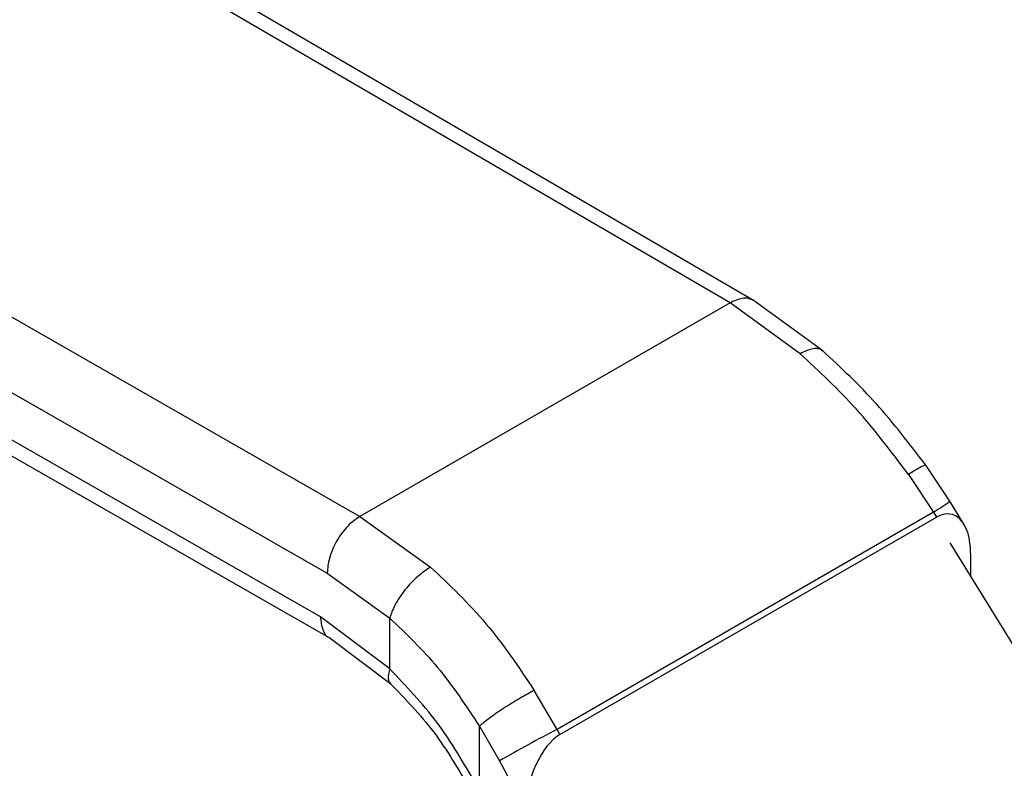
# Model space of a CAD drawing. Extents: x 0.4 to 10.6, y 0.4 to 8.1.
# Drawn here: x 2.1 to 2.1, y 5.2 to 5.2 of the extents above; entities that cross this region are included whole.
import ezdxf

# ---------------------------------------------------------------- set-up
doc = ezdxf.new("R2010")
doc.units = 0
doc.linetypes.add('SLD-SOLID', pattern=[0])
doc.layers.get('0').update_dxf_attribs({"linetype": 'CONTINUOUS'})

msp = doc.modelspace()

# ---------------------------------------------------------------- linework, layer by layer
at = {"color": 7, "linetype": 'SLD-SOLID'}
for p, q in [((2.093939063369696, 5.210320030252445), (2.04791091795376, 5.237121569138934)), ((2.092613874169403, 5.210197612963665), (2.046590194858553, 5.236996551313259)), ((2.025259579621645, 5.224682649247256), (2.071681732377844, 5.198113744719755)), ((2.023411673148088, 5.221463487673407), (2.069833868423261, 5.194894558789322)), ((2.069447837334687, 5.192436557237543), (2.023411673148249, 5.218784548001781)), ((2.023955825809571, 5.217582591934343), (2.069995524599384, 5.191232578201898)), ((2.097850129356149, 5.207472630334313), (2.093910595331768, 5.210336584995678)), ((2.092613874169403, 5.210197612963601), (2.071681732377844, 5.198113744719691)), ((2.096575988247665, 5.207313181817481), (2.092613874169403, 5.210197612963601)), ((2.105025291593654, 5.198970479256328), (2.103670777863113, 5.201003379235154)), ((2.10269343217778, 5.200483738940335), (2.104104859413756, 5.19834860908334)), ((2.105825728644591, 5.197675006520684), (2.10502537156665, 5.198970365864783)), ((2.071681732377844, 5.198113744719691), (2.075674157995981, 5.195246812053505)), ((2.104104859413762, 5.198348609083344), (2.082828627111941, 5.186066101616015)), ((2.104104859413911, 5.198348609083069), (2.104280361383511, 5.198064563220871)), ((2.082986866592866, 5.185772090330901), (2.104280361383511, 5.198064563220871)), ((2.127164500873417, 5.160812097578796), (2.105045142444689, 5.196611765522086)), ((2.106206645137328, 5.19603500422347), (2.106206645137318, 5.19473190038771)), ((2.069833868423261, 5.194894558789322), (2.07336512378521, 5.192361059962549)), ((2.073365283563755, 5.189489092945243), (2.069447837334687, 5.192436557237543)), ((2.073365283563961, 5.189489092945363), (2.07336512378555, 5.192361059962748)), ((2.069992198475802, 5.191234479288343), (2.073432933583166, 5.188636292206921)), ((2.082828627111684, 5.186066101616477), (2.081540636522123, 5.18827248993268)), ((2.078435475052419, 5.182607387682543), (2.078435670097188, 5.186248031560627)), ((2.078435670097188, 5.186248031560627), (2.079566977652341, 5.18429363187511)), ((2.082986866592866, 5.185772090330901), (2.082828627111722, 5.186066101616498)), ((2.079566977651925, 5.184293631875998), (2.081060582838977, 5.181518491450973))]:
    msp.add_line(p, q, dxfattribs=at)
at = {"color": 8, "linetype": 'SLD-SOLID'}
msp.add_arc((2.099175833443829, 5.206636419592603), 0.009642774499888, 300.7413029883013, 307.3452667778656, dxfattribs=at)
at = {"color": 7, "linetype": 'SLD-SOLID'}
msp.add_arc((2.126975031179564, 5.100941885037721), 0.09589075680310186, 117.4117772881866, 119.6299620359875, dxfattribs=at)
for centre, major_axis, ratio, start_param, end_param in [((2.104348240829618, 5.195072874938196), (0.0007935869827675468, 0.003149661182932029), 0.5335311283334908, 5.153590255845773, 6.760920370206646), ((2.082918987146734, 5.182702030107979), (0.0009141589661827432, 0.003219254836959173), 0.5026061538037722, 0.4777430072591681, 2.085073121763644)]:
    msp.add_ellipse(centre, major_axis=major_axis, ratio=ratio, start_param=start_param, end_param=end_param, dxfattribs=at)
at = {"color": 8, "linetype": 'SLD-SOLID'}
for points, knots in [([(2.093931875360816, 5.210324207973171), (2.093835747641687, 5.210366755769645), (2.093645489783742, 5.210450967198882), (2.09320778828486, 5.210463401064818), (2.092847853611381, 5.210302322593502), (2.092613874169395, 5.210197611784537)], [0, 0, 0, 0, 0.2632786843720522, 0.5210863108464043, 1, 1, 1, 1]), ([(2.097841208731721, 5.207461974751456), (2.097816042967698, 5.207488215854259), (2.097738400457195, 5.20756917604677), (2.097532209125236, 5.207611212583613), (2.097158936437681, 5.207594079709918), (2.096805771002738, 5.207423901741581), (2.096575986977792, 5.207313176923543)], [0, 0, 0, 0, 0.11183826595742, 0.3450482858836075, 0.5738613518647588, 1, 1, 1, 1]), ([(2.103661075397976, 5.200996380281673), (2.103655332865013, 5.201003409569402), (2.103641524499964, 5.201020312035896), (2.10351042952073, 5.200967096151063), (2.103238482555417, 5.200826110451913), (2.10290803354127, 5.200618540015339), (2.102693431982177, 5.200483738767934)], [0, 0, 0, 0, 0.1581000637119581, 0.3801638420762755, 0.5974634507024861, 1, 1, 1, 1]), ([(2.069447837334325, 5.192436557237742), (2.069479375870875, 5.192180531559385), (2.069542452943975, 5.191668480202667), (2.069790896348228, 5.191273902081393), (2.069992871917467, 5.191235539771792), (2.069994772989754, 5.191235178690876)], [0, 0, 0, 0, 0.4976357766774826, 0.9952715533552698, 1, 1, 1, 1]), ([(2.073365283120927, 5.189489092687396), (2.073320086350452, 5.189289652745828), (2.07325055627557, 5.188982837149799), (2.073322776126218, 5.188742736150177), (2.073399023428683, 5.188683344287324), (2.073423346831797, 5.18866439788299)], [0, 0, 0, 0, 0.5584753932915248, 0.8591506761976982, 0.9999999999999999, 0.9999999999999999, 0.9999999999999999, 0.9999999999999999])]:
    msp.add_open_spline(points, degree=3, knots=knots, dxfattribs=at)
at = {"color": 7, "linetype": 'SLD-SOLID'}
for points, knots in [([(2.10269343217778, 5.200483738940335), (2.10173190776631, 5.201754481770295), (2.099816874195781, 5.204285374537922), (2.09765326501371, 5.206306732813551), (2.096575988247665, 5.207313181817481)], [0, 0, 0, 0, 0.5020927185124319, 1, 1, 1, 1]), ([(2.103670769179817, 5.201003378313862), (2.102759800789608, 5.202198706544662), (2.100937544184696, 5.204589782664343), (2.098879558500568, 5.20651141643878), (2.097850385059837, 5.207472401959096)], [0, 0, 0, 0, 0.4999122449349037, 0.9999999999999999, 0.9999999999999999, 0.9999999999999999, 0.9999999999999999]), ([(2.071681732377837, 5.198113743591151), (2.071449276320844, 5.197949755279174), (2.071091685095511, 5.197697489185619), (2.070661470014002, 5.197179727105101), (2.070365428508989, 5.196730741216295), (2.070126939798791, 5.196248519277657), (2.069896516956007, 5.195615379549274), (2.069858549548916, 5.195178534598462), (2.069833868423196, 5.194894558789283)], [0, 0, 0, 0, 0.2394568310338487, 0.3683606387012262, 0.499999972147867, 0.6316393095692443, 0.7605431287689337, 1, 1, 1, 1]), ([(2.075674155780024, 5.19524680335897), (2.075434291620361, 5.195086138358223), (2.075065633558946, 5.194839205061494), (2.074576597087643, 5.194360552179584), (2.074221263728871, 5.193953866169903), (2.073909868278548, 5.193525420625608), (2.073574103000906, 5.192972139506443), (2.073447411437979, 5.192601681886329), (2.073365121494846, 5.192361058629437)], [0, 0, 0, 0, 0.2407604542066582, 0.3700356169847925, 0.5017949740967702, 0.633291972434448, 0.7618122151361804, 1, 1, 1, 1]), ([(2.075674157995981, 5.195246812053505), (2.076751275271833, 5.194227603524325), (2.078898450199949, 5.192195866545038), (2.08066184034494, 5.189577412427985), (2.081540636522123, 5.18827248993268)], [0, 0, 0, 0, 0.5016439330344646, 1, 1, 1, 1]), ([(2.07336512378555, 5.192361059962748), (2.074296336592107, 5.191472071536423), (2.076160953377618, 5.189692002866645), (2.077676837402426, 5.18739692100471), (2.078435670097371, 5.186248031560723)], [0, 0, 0, 0, 0.4994124335861313, 1, 1, 1, 1]), ([(2.078272243854797, 5.182914255553419), (2.077560952905216, 5.184142183697393), (2.076142920622355, 5.18659018581272), (2.07428918006903, 5.188524859637676), (2.073365283563961, 5.189489092945363)], [0, 0, 0, 0, 0.5016042005381921, 1, 1, 1, 1]), ([(2.073381849696373, 5.188684329435491), (2.074234559673937, 5.187804578810067), (2.075947033806994, 5.186037799683259), (2.07726765468967, 5.183777889946855), (2.077930685141345, 5.182643280466628)], [0, 0, 0, 0, 0.4979403548952227, 1, 1, 1, 1]), ([(2.081540636214931, 5.188272489664379), (2.081279259195056, 5.188132418325256), (2.080876784129817, 5.187916732870665), (2.08027440156636, 5.187553325950492), (2.079809365682757, 5.187258573359016), (2.079370737058527, 5.186964092190971), (2.078859985577651, 5.186601710877021), (2.078602711686512, 5.186387265592479), (2.078435670097184, 5.186248031560626)], [0, 0, 0, 0, 0.2391796866977488, 0.3682950400659094, 0.5002411847852101, 0.6321518379684955, 0.7611652649816328, 1, 1, 1, 1])]:
    msp.add_open_spline(points, degree=3, knots=knots, dxfattribs=at)

doc.saveas('drawing.dxf')
